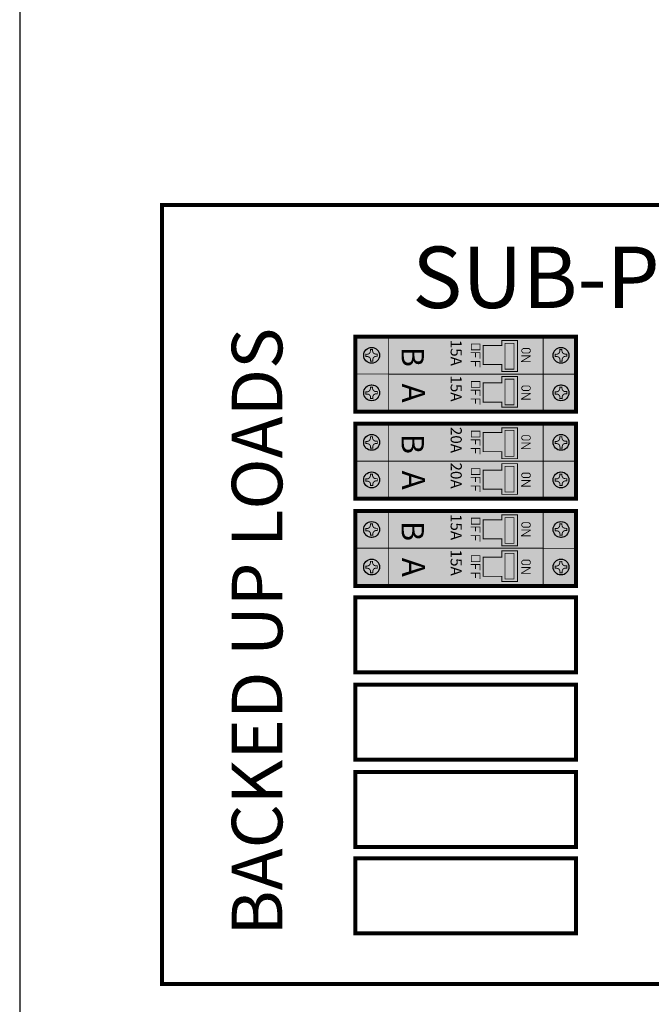
# Model space of a CAD drawing. Units: inches. Extents: x -0.9 to 14.9, y -3.5 to 8.7.
# Drawn here: x -0.9 to 0.9, y -1.1 to 1.7 of the extents above; entities that cross this region are included whole.
import ezdxf
from ezdxf.enums import TextEntityAlignment as Align

# ---------------------------------------------------------------- set-up
doc = ezdxf.new("R2010")
doc.units = ezdxf.units.IN
doc.header["$MEASUREMENT"] = 0
for name, color, linetype in [('DIM', 8, 'Continuous'), ('Gray', 9, 'Continuous'), ('red', 1, 'Continuous'), ('STICKER', 7, 'Continuous')]:
    doc.layers.add(name, color=color, linetype=linetype)
doc.styles.add('style1', font='ARIAL.TTF')

# ---------------------------------------------------------------- blocks, each defined once
blk = doc.blocks.new('fORMa lANDSCAPE')
blk.add_lwpolyline([(20.11005670165661, -0.1605828780851302), (20.11005670165661, 10.61840551283069), (6.160777607530243, 10.61840551283069), (6.160777607530243, -0.1605828780851302)], close=True)
blk.add_attdef('TITLE', text='', height=0.3475964662569076).set_placement((15.14924742576794, 0.3154501454397063), align=Align.CENTER)
at = {"flags": 4}
for tag, p in [('DATE', (12.12288864839135, -0.09580698418189115)), ('DRAWINGNO', (13.4925190275296, -0.09686339656879417)), ('SHT', (18.58517473790246, -0.09599177330875097))]:
    blk.add_attdef(tag, p, '', height=0.1902174421926322, dxfattribs=at)

msp = doc.modelspace()

# ---------------------------------------------------------------- linework, layer by layer
for points, const_width in [([(-0.5299992449430042, -1.054073873802102), (2.102109817650001, -1.054073873802102), (2.102109817650001, 1.144693928024382), (-0.5299992449430042, 1.144693928024382)], 0.01125), ([(0.3437823816388481, 0.7523276542385086), (0.3684070496075855, 0.7523276542385086), (0.3684070496075855, 0.7357987675197487), (0.3437823816388481, 0.7357987675197487)], 0.00236126953125), ([(0.4741435310633642, 0.6745251800084825), (0.4302884529383584, 0.6745251800084825), (0.4302884529383584, 0.6942011855960383), (0.37744392168837, 0.6942011855960383), (0.37744392168837, 0.7482179278920663), (0.4302884529383584, 0.7482179278920663), (0.4302884529383584, 0.7619276331026109), (0.4741435310633642, 0.7619276331026109)], 0.00269859375), ([(0.4862396429764311, 0.7356030755637969), (0.4902875336014199, 0.7396509661887999), (0.5068164203201797, 0.7396509661887999), (0.5108643109451827, 0.7356030755637969), (0.5108643109451827, 0.731217860720046), (0.5068164203201797, 0.727169970095043), (0.4902875336014199, 0.727169970095043), (0.4862396429764311, 0.7315551849387939)], 0.00236126953125), ([(0.3437823816388481, 0.6464367703410924), (0.3684070496075855, 0.6464367703410924), (0.3684070496075855, 0.6299078836223325), (0.3437823816388481, 0.6299078836223325)], 0.00236126953125), ([(0.4741435310633642, 0.5737716765823345), (0.4302884529383584, 0.5737716765823345), (0.4302884529383584, 0.5883103016986221), (0.37744392168837, 0.5883103016986221), (0.37744392168837, 0.6423270439946359), (0.4302884529383584, 0.6423270439946359), (0.4302884529383584, 0.6603176689946461), (0.4741435310633642, 0.6603176689946461)], 0.00269859375), ([(0.4862396429764311, 0.6297121916663807), (0.4902875336014199, 0.6337600822913837), (0.5068164203201797, 0.6337600822913837), (0.5108643109451827, 0.6297121916663807), (0.5108643109451827, 0.6253269768226298), (0.5068164203201797, 0.6212790861976268), (0.4902875336014199, 0.6212790861976268), (0.4862396429764311, 0.6256643010413635)], 0.00236126953125), ([(0.3437823816388481, 0.5064621628505629), (0.3684070496075855, 0.5064621628505629), (0.3684070496075855, 0.489933276131803), (0.3437823816388481, 0.489933276131803)], 0.00236126953125), ([(0.4741435310633642, 0.4286596886205368), (0.4302884529383584, 0.4286596886205368), (0.4302884529383584, 0.4483356942080926), (0.37744392168837, 0.4483356942080926), (0.37744392168837, 0.5023524365041206), (0.4302884529383584, 0.5023524365041206), (0.4302884529383584, 0.5160621417146652), (0.4741435310633642, 0.5160621417146652)], 0.00269859375), ([(0.4862396429764311, 0.4897375841758512), (0.4902875336014199, 0.4937854748008542), (0.5068164203201797, 0.4937854748008542), (0.5108643109451827, 0.4897375841758512), (0.5108643109451827, 0.4853523693321004), (0.5068164203201797, 0.4813044787070974), (0.4902875336014199, 0.4813044787070974), (0.4862396429764311, 0.4856896935508482)], 0.00236126953125), ([(0.3437823816388481, 0.4005712789531458), (0.3684070496075855, 0.4005712789531458), (0.3684070496075855, 0.384042392234386), (0.3437823816388481, 0.384042392234386)], 0.00236126953125), ([(0.4741435310633642, 0.327906185194388), (0.4302884529383584, 0.327906185194388), (0.4302884529383584, 0.3424448103106755), (0.37744392168837, 0.3424448103106755), (0.37744392168837, 0.3964615526066894), (0.4302884529383584, 0.3964615526066894), (0.4302884529383584, 0.4144521776067004), (0.4741435310633642, 0.4144521776067004)], 0.00269859375), ([(0.4862396429764311, 0.3838467002784341), (0.4902875336014199, 0.3878945909034371), (0.5068164203201797, 0.3878945909034371), (0.5108643109451827, 0.3838467002784341), (0.5108643109451827, 0.3794614854346833), (0.5068164203201797, 0.3754135948096803), (0.4902875336014199, 0.3754135948096803), (0.4862396429764311, 0.3797988096534169)], 0.00236126953125), ([(0.3437823816388481, 0.2604538622088143), (0.3684070496075855, 0.2604538622088143), (0.3684070496075855, 0.2439249754900544), (0.3437823816388481, 0.2439249754900544)], 0.00236126953125), ([(0.4741435310633642, 0.1826513879787882), (0.4302884529383584, 0.1826513879787882), (0.4302884529383584, 0.202327393566344), (0.37744392168837, 0.202327393566344), (0.37744392168837, 0.256344135862372), (0.4302884529383584, 0.256344135862372), (0.4302884529383584, 0.2700538410729166), (0.4741435310633642, 0.2700538410729166)], 0.00269859375), ([(0.4862396429764311, 0.2437292835341026), (0.4902875336014199, 0.2477771741591056), (0.5068164203201797, 0.2477771741591056), (0.5108643109451827, 0.2437292835341026), (0.5108643109451827, 0.2393440686903517), (0.5068164203201797, 0.2352961780653487), (0.4902875336014199, 0.2352961780653487), (0.4862396429764311, 0.2396813929090996)], 0.00236126953125), ([(0.4741435310633642, 0.08189788455264024), (0.4302884529383584, 0.08189788455264024), (0.4302884529383584, 0.0964365096689278), (0.37744392168837, 0.0964365096689278), (0.37744392168837, 0.1504532519649416), (0.4302884529383584, 0.1504532519649416), (0.4302884529383584, 0.1684438769649518), (0.4741435310633642, 0.1684438769649518)], 0.00269859375), ([(0.3437823816388481, 0.1545629783113981), (0.3684070496075855, 0.1545629783113981), (0.3684070496075855, 0.1380340915926382), (0.3437823816388481, 0.1380340915926382)], 0.00236126953125), ([(0.4862396429764311, 0.1378383996366864), (0.4902875336014199, 0.1418862902616894), (0.5068164203201797, 0.1418862902616894), (0.5108643109451827, 0.1378383996366864), (0.5108643109451827, 0.1334531847929356), (0.5068164203201797, 0.1294052941679326), (0.4902875336014199, 0.1294052941679326), (0.4862396429764311, 0.1337905090116692)], 0.00236126953125)]:
    msp.add_lwpolyline(points, close=True, dxfattribs=dict(const_width=const_width))
at = {"const_width": 0.01125, "elevation": 0.1632615486328125}
for points in [[(0.63977826373092, 0.7731349337113708), (0.01603847503801825, 0.7731349337113708), (0.01603847503801825, 0.5613531659165384), (0.63977826373092, 0.5613531659165384)], [(0.63977826373092, 0.5272694423234251), (0.01603847503801825, 0.5272694423234251), (0.01603847503801825, 0.3154876745285918), (0.63977826373092, 0.3154876745285918)], [(0.63977826373092, 0.2812611416816765), (0.01603847503801825, 0.2812611416816765), (0.01603847503801825, 0.06947937388684411), (0.63977826373092, 0.06947937388684411)], [(0.63977826373092, 0.03689524302667879), (0.01603847503801825, 0.03689524302667879), (0.01603847503801825, -0.1748865247681536), (0.63977826373092, -0.1748865247681536)], [(0.63977826373092, -0.2093797920256705), (0.01603847503801825, -0.2093797920256705), (0.01603847503801825, -0.4211615598205029), (0.63977826373092, -0.4211615598205029)], [(0.63977826373092, -0.4556548270780268), (0.01603847503801825, -0.4556548270780268), (0.01603847503801825, -0.6674365948728592), (0.63977826373092, -0.6674365948728592)], [(0.63977826373092, -0.7000207257330245), (0.01603847503801825, -0.7000207257330245), (0.01603847503801825, -0.9118024935278569), (0.63977826373092, -0.9118024935278569)]]:
    msp.add_lwpolyline(points, close=True, dxfattribs=at)
for points, const_width in [([(0.1105398294778177, 0.7736002891547239), (0.01767849299513324, 0.7736002891547239), (0.01767849299513324, 0.6677094052573077), (0.1105518410191331, 0.6677094052573077)], 0.002475), ([(0.1105398294778177, 0.7736002891547239), (0.1105398294778177, 0.6674215718485309)], 0.0024737109375), ([(0.3424330847638282, 0.7277029862697569), (0.3684070496075855, 0.7277029862697569), (0.3684070496075855, 0.7111740995509971)], 0.00236126953125), ([(0.3559260535138429, 0.7277029862697569), (0.3559260535138429, 0.7148846659572664)], 0.00236126953125), ([(0.3424330847638282, 0.7030783183010053), (0.3684070496075855, 0.7030783183010053), (0.3684070496075855, 0.6865494315822455)], 0.00236126953125), ([(0.3559260535138429, 0.7027409940822574), (0.3559260535138429, 0.6895853495510048)], 0.00236126953125), ([(0.4849915433670469, 0.7189070508840226), (0.5107631136795612, 0.7189070508840226), (0.5107631136795612, 0.7183335997121484), (0.4858685863358141, 0.7033901368215206), (0.4858685863358141, 0.7025130938527676), (0.5119437484451788, 0.7025130938527676)], 0.00236126953125), ([(0.1105398294778177, 0.6677094052573077), (0.01767849299513324, 0.6677094052573077), (0.01767849299513324, 0.5613531659165384), (0.1105518410191331, 0.5618185213598915)], 0.002475), ([(0.1105398294778177, 0.6677094052573077), (0.1105398294778177, 0.5615306879511147)], 0.0024737109375), ([(0.3424330847638282, 0.6218121023723407), (0.3684070496075855, 0.6218121023723407), (0.3684070496075855, 0.6052832156535809)], 0.00236126953125), ([(0.3559260535138429, 0.6218121023723407), (0.3559260535138429, 0.608993782059836)], 0.00236126953125), ([(0.4849915433670469, 0.6130161669866064), (0.5107631136795612, 0.6130161669866064), (0.5107631136795612, 0.6124427158147322), (0.4858685863358141, 0.5974992529241044), (0.4858685863358141, 0.5966222099553514), (0.5119437484451788, 0.5966222099553514)], 0.00236126953125), ([(0.3424330847638282, 0.5971874344035891), (0.3684070496075855, 0.5971874344035891), (0.3684070496075855, 0.5806585476848293)], 0.00236126953125), ([(0.3559260535138429, 0.5968501101848412), (0.3559260535138429, 0.5836944656535886)], 0.00236126953125), ([(0.1105398294778177, 0.5277347977667782), (0.01767849299513324, 0.5277347977667782), (0.01767849299513324, 0.421843913869362), (0.1105518410191331, 0.421843913869362)], 0.002475), ([(0.1105398294778177, 0.5277347977667782), (0.1105398294778177, 0.4215560804605852)], 0.0024737109375), ([(0.3424330847638282, 0.4818374948818113), (0.3684070496075855, 0.4818374948818113), (0.3684070496075855, 0.4653086081630514)], 0.00236126953125), ([(0.3559260535138429, 0.4818374948818113), (0.3559260535138429, 0.4690191745693207)], 0.00236126953125), ([(0.4849915433670469, 0.473041559496077), (0.5107631136795612, 0.473041559496077), (0.5107631136795612, 0.4724681083242027), (0.4858685863358141, 0.457524645433575), (0.4858685863358141, 0.4566476024648219), (0.5119437484451788, 0.4566476024648219)], 0.00236126953125), ([(0.3424330847638282, 0.4572128269130596), (0.3684070496075855, 0.4572128269130596), (0.3684070496075855, 0.4406839401942998)], 0.00236126953125), ([(0.3559260535138429, 0.4568755026943118), (0.3559260535138429, 0.4437198581630591)], 0.00236126953125), ([(0.1105398294778177, 0.421843913869362), (0.01767849299513324, 0.421843913869362), (0.01767849299513324, 0.3154876745285918), (0.1105518410191331, 0.315953029971945)], 0.002475), ([(0.1105398294778177, 0.421843913869362), (0.1105398294778177, 0.3156651965631682)], 0.0024737109375), ([(0.3424330847638282, 0.3759466109843942), (0.3684070496075855, 0.3759466109843942), (0.3684070496075855, 0.3594177242656343)], 0.00236126953125), ([(0.3559260535138429, 0.3759466109843942), (0.3559260535138429, 0.3631282906718895)], 0.00236126953125), ([(0.4849915433670469, 0.3671506755986599), (0.5107631136795612, 0.3671506755986599), (0.5107631136795612, 0.3665772244267856), (0.4858685863358141, 0.3516337615361579), (0.4858685863358141, 0.3507567185674049), (0.5119437484451788, 0.3507567185674049)], 0.00236126953125), ([(0.3424330847638282, 0.3513219430156426), (0.3684070496075855, 0.3513219430156426), (0.3684070496075855, 0.3347930562968827)], 0.00236126953125), ([(0.3559260535138429, 0.3509846187968947), (0.3559260535138429, 0.3378289742656421)], 0.00236126953125), ([(0.1105398294778177, 0.2817264971250296), (0.01767849299513324, 0.2817264971250296), (0.01767849299513324, 0.1758356132276134), (0.1105518410191331, 0.1758356132276134)], 0.002475), ([(0.1105398294778177, 0.2817264971250296), (0.1105398294778177, 0.1755477798188366)], 0.0024737109375), ([(0.3424330847638282, 0.2358291942400627), (0.3684070496075855, 0.2358291942400627), (0.3684070496075855, 0.2193003075213028)], 0.00236126953125), ([(0.3559260535138429, 0.2358291942400627), (0.3559260535138429, 0.2230108739275721)], 0.00236126953125), ([(0.4849915433670469, 0.2270332588543283), (0.5107631136795612, 0.2270332588543283), (0.5107631136795612, 0.2264598076824541), (0.4858685863358141, 0.2115163447918263), (0.4858685863358141, 0.2106393018230733), (0.5119437484451788, 0.2106393018230733)], 0.00236126953125), ([(0.3424330847638282, 0.211204526271311), (0.3684070496075855, 0.211204526271311), (0.3684070496075855, 0.1946756395525512)], 0.00236126953125), ([(0.3559260535138429, 0.2108672020525632), (0.3559260535138429, 0.1977115575213105)], 0.00236126953125), ([(0.1105398294778177, 0.1758356132276134), (0.01767849299513324, 0.1758356132276134), (0.01767849299513324, 0.06947937388684411), (0.1105518410191331, 0.06994472933019724)], 0.002475), ([(0.1105398294778177, 0.1758356132276134), (0.1105398294778177, 0.06965689592142044)], 0.0024737109375), ([(0.3424330847638282, 0.1299383103426465), (0.3684070496075855, 0.1299383103426465), (0.3684070496075855, 0.1134094236238866)], 0.00236126953125), ([(0.3559260535138429, 0.1299383103426465), (0.3559260535138429, 0.1171199900301417)], 0.00236126953125), ([(0.4849915433670469, 0.1211423749569122), (0.5107631136795612, 0.1211423749569122), (0.5107631136795612, 0.1205689237850379), (0.4858685863358141, 0.1056254608944102), (0.4858685863358141, 0.1047484179256571), (0.5119437484451788, 0.1047484179256571)], 0.00236126953125), ([(0.3424330847638282, 0.1053136423738948), (0.3684070496075855, 0.1053136423738948), (0.3684070496075855, 0.088784755655135)], 0.00236126953125), ([(0.3559260535138429, 0.104976318155147), (0.3559260535138429, 0.09182067362389434)], 0.00236126953125)]:
    msp.add_lwpolyline(points, dxfattribs=dict(const_width=const_width))
at = {"const_width": 0.002475, "elevation": 0.1632615486328125}
for points in [[(0.5469169272482497, 0.7731349337113708), (0.63977826373092, 0.7731349337113708), (0.63977826373092, 0.6672440498139546), (0.5469049157069201, 0.6672440498139546)], [(0.5469169272482497, 0.6672440498139546), (0.63977826373092, 0.6672440498139546), (0.63977826373092, 0.5613531659165384), (0.5469049157069201, 0.5613531659165384)], [(0.5469169272482497, 0.5272694423234251), (0.63977826373092, 0.5272694423234251), (0.63977826373092, 0.4213785584260089), (0.5469049157069201, 0.4213785584260089)], [(0.5469169272482497, 0.4213785584260089), (0.63977826373092, 0.4213785584260089), (0.63977826373092, 0.3154876745285918), (0.5469049157069201, 0.3154876745285918)], [(0.5469169272482497, 0.2812611416816765), (0.63977826373092, 0.2812611416816765), (0.63977826373092, 0.1753702577842603), (0.5469049157069201, 0.1753702577842603)], [(0.5469169272482497, 0.1753702577842603), (0.63977826373092, 0.1753702577842603), (0.63977826373092, 0.06947937388684411), (0.5469049157069201, 0.06947937388684411)]]:
    msp.add_lwpolyline(points, dxfattribs=at)
for points in [[(0.4643166394513423, 0.7541429294589733, 0.1478748386229293), (0.4389446759159648, 0.7541429294589733, 0.1478748386229293), (0.4643166394513423, 0.6812202025673258, 0.1478748386229293), (0.4389446759159648, 0.6812202025673258, 0.1478748386229293)], [(0.4643166394513423, 0.6530836460479122, 0.1478748386229293), (0.4389446759159363, 0.6530836460479122, 0.1478748386229293), (0.4643166394513423, 0.5806441483858663, 0.1478748386229293), (0.4389446759159363, 0.5806441483858663, 0.1478748386229293)], [(0.4643166394513423, 0.5082774380710277, 0.1478748386229293), (0.4389446759159648, 0.5082774380710277, 0.1478748386229293), (0.4643166394513423, 0.4353547111793802, 0.1478748386229293), (0.4389446759159648, 0.4353547111793802, 0.1478748386229293)], [(0.4643166394513423, 0.4072181546599666, 0.1478748386229293), (0.4389446759159363, 0.4072181546599666, 0.1478748386229293), (0.4643166394513423, 0.3347786569979206, 0.1478748386229293), (0.4389446759159363, 0.3347786569979206, 0.1478748386229293)], [(0.4643166394513423, 0.2622691374292799, 0.1478748386229293), (0.4389446759159648, 0.2622691374292799, 0.1478748386229293), (0.4643166394513423, 0.1893464105376325, 0.1478748386229293), (0.4389446759159648, 0.1893464105376325, 0.1478748386229293)], [(0.4643166394513423, 0.1612098540182189, 0.1478748386229293), (0.4389446759159363, 0.1612098540182189, 0.1478748386229293), (0.4643166394513423, 0.08877035635617292, 0.1478748386229293), (0.4389446759159363, 0.08877035635617292, 0.1478748386229293)]]:
    msp.add_solid(points)
at = {"layer": 'DIM', "color": 0, "const_width": 0.002462466796875, "elevation": 0.1632615486328125}
for points in [[(0.1110295132612884, 0.7731349337113708), (0.1593075935633714, 0.7731349337113708)], [(0.1389433738737602, 0.7731349337113708), (0.5469169272482497, 0.7731349337113708), (0.5469169272482497, 0.6672201277886908)], [(0.1110295132612884, 0.6672440498139546), (0.1593075935633714, 0.6672440498139546)], [(0.1389433738737602, 0.6672440498139546), (0.5469169272482497, 0.6672440498139546), (0.5469169272482497, 0.5613292438912604)], [(0.1110295132612884, 0.5272694423234251), (0.1593075935633714, 0.5272694423234251)], [(0.1389433738737602, 0.5272694423234251), (0.5469169272482497, 0.5272694423234251), (0.5469169272482497, 0.4213546364007451)], [(0.1110295132612884, 0.4213785584260089), (0.1593075935633714, 0.4213785584260089)], [(0.1389433738737602, 0.4213785584260089), (0.5469169272482497, 0.4213785584260089), (0.5469169272482497, 0.3154637525033138)], [(0.1110295132612884, 0.2812611416816765), (0.1593075935633714, 0.2812611416816765)], [(0.1389433738737602, 0.2812611416816765), (0.5469169272482497, 0.2812611416816765), (0.5469169272482497, 0.1753463357589965)], [(0.1110295132612884, 0.1753702577842603), (0.1593075935633714, 0.1753702577842603)], [(0.1389433738737602, 0.1753702577842603), (0.5469169272482497, 0.1753702577842603), (0.5469169272482497, 0.0694554518615661)]]:
    msp.add_lwpolyline(points, dxfattribs=at)
at = {"layer": 'DIM', "color": 0, "const_width": 0.002138729871196729, "elevation": 0.1478748386229293}
for points in [[(0.4643166394513423, 0.6812202025673267), (0.4389446759159505, 0.6812202025673267), (0.4389446759159505, 0.7541429294589742), (0.4643166394513423, 0.7541429294589742)], [(0.4643166394513423, 0.5806441483858672), (0.4389446759159363, 0.5806441483858672), (0.4389446759159363, 0.6530836460479131), (0.4643166394513423, 0.6530836460479131)], [(0.4643166394513423, 0.4353547111793811), (0.4389446759159505, 0.4353547111793811), (0.4389446759159505, 0.5082774380710285), (0.4643166394513423, 0.5082774380710285)], [(0.4643166394513423, 0.3347786569979206), (0.4389446759159363, 0.3347786569979206), (0.4389446759159363, 0.4072181546599666), (0.4643166394513423, 0.4072181546599666)], [(0.4643166394513423, 0.1893464105376325), (0.4389446759159505, 0.1893464105376325), (0.4389446759159505, 0.2622691374292799), (0.4643166394513423, 0.2622691374292799)], [(0.4643166394513423, 0.08877035635617292), (0.4389446759159363, 0.08877035635617292), (0.4389446759159363, 0.1612098540182189), (0.4643166394513423, 0.1612098540182189)]]:
    msp.add_lwpolyline(points, close=True, dxfattribs=at)
at = {"layer": 'DIM', "color": 0, "const_width": 0.00209309677734375, "elevation": 0.06938615816894543}
for points in [[(0.05490263389009664, 0.7416676118784645, 19128.40380809571), (0.05490707757663182, 0.7416691586988359)], [(0.5897716417057688, 0.7416676118784645, 19128.40380809571), (0.589776085392304, 0.7416691586988359)], [(0.05490263389009664, 0.6357767279810341, 19128.40380809571), (0.05490707757663182, 0.6357782748014055)], [(0.5897716417057688, 0.6357767279810341, 19128.40380809571), (0.589776085392304, 0.6357782748014055)], [(0.05490263389009664, 0.4958021204905189, 19128.40380809571), (0.05490707757663182, 0.4958036673108902)], [(0.5897716417057688, 0.4958021204905189, 19128.40380809571), (0.589776085392304, 0.4958036673108902)], [(0.05490263389009664, 0.3899112365930876, 19128.40380809571), (0.05490707757663182, 0.3899127834134589)], [(0.5897716417057688, 0.3899112365930876, 19128.40380809571), (0.589776085392304, 0.3899127834134589)], [(0.05490263389009664, 0.2497938198487702, 19128.40380809571), (0.05490707757663182, 0.2497953666691416)], [(0.5897716417057688, 0.2497938198487702, 19128.40380809571), (0.589776085392304, 0.2497953666691416)], [(0.05490263389009664, 0.1439029359513398, 19128.40380809571), (0.05490707757663182, 0.1439044827717112)], [(0.5897716417057688, 0.1439029359513398, 19128.40380809571), (0.589776085392304, 0.1439044827717112)]]:
    msp.add_lwpolyline(points, format="xyb", dxfattribs=at)
at = {"layer": 'DIM', "color": 0}
for centre in [(0.06230190692463333, 0.720418227765174, 0.06938615816894544), (0.5971709147403055, 0.720418227765174, 0.06938615816894544), (0.06230190692463333, 0.6145273438677578, 0.06938615816894543), (0.5971709147403055, 0.6145273438677578, 0.06938615816894543), (0.06230190692463333, 0.4745527363772283, 0.06938615816894544), (0.5971709147403055, 0.4745527363772283, 0.06938615816894544), (0.06230190692463333, 0.3686618524798121, 0.06938615816894543), (0.5971709147403055, 0.3686618524798121, 0.06938615816894543), (0.06230190692463333, 0.2285444357354806, 0.06938615816894544), (0.5971709147403055, 0.2285444357354806, 0.06938615816894544), (0.06230190692463333, 0.1226535518380644, 0.06938615816894543), (0.5971709147403055, 0.1226535518380644, 0.06938615816894543)]:
    msp.add_circle(centre, 0.02236811188935778, dxfattribs=at)
at = {"layer": 'Gray'}
for points in [[(0.63977826373092, 0.7731349337113699, 0.1632615486328125), (0.63977826373092, 0.5613531659165375, 0.1632615486328125), (0.01603847503801825, 0.773600289154723, 0.1632615486328125), (0.01603847503801825, 0.5613531659165375, 0.1632615486328125)], [(0.63977826373092, 0.5272694423234242, 0.1632615486328125), (0.63977826373092, 0.3154876745285918, 0.1632615486328125), (0.01603847503801825, 0.5277347977667773, 0.1632615486328125), (0.01603847503801825, 0.3154876745285918, 0.1632615486328125)], [(0.63977826373092, 0.2812611416816765, 0.1632615486328125), (0.63977826373092, 0.06947937388684411, 0.1632615486328125), (0.01603847503801825, 0.2817264971250296, 0.1632615486328125), (0.01603847503801825, 0.06947937388684411, 0.1632615486328125)]]:
    msp.add_solid(points, dxfattribs=at)
at = {"layer": 'STICKER', "const_width": 0.00267610546875}
for points in [[(0.06648019370132596, 0.7366015768611996), (0.05883417807632663, 0.7366015768611996), (0.05883417807632663, 0.7327785690487, -0.4142135623730994), (0.04927665854507035, 0.7232210495174437), (0.04545365073258489, 0.7232210495174437)], [(0.04611855782859431, 0.7245965145418817), (0.04611855782859431, 0.7169504989168681), (0.04994156564109398, 0.7169504989168681, -0.4142135623730994), (0.05949908517235025, 0.7073929793856261), (0.05949908517235025, 0.7035699715731264)], [(0.07848525602065815, 0.716239940988468), (0.07848525602065815, 0.7238859566134673), (0.07466224820815848, 0.7238859566134673, -0.4142135623730994), (0.06510472867691641, 0.7334434761447236), (0.06510472867691641, 0.7372664839572233)], [(0.6013492015170123, 0.7366015768611996), (0.5937031858919988, 0.7366015768611996), (0.5937031858919988, 0.7327785690487, -0.4142135623730994), (0.5841456663607425, 0.7232210495174437), (0.580322658548257, 0.7232210495174437)], [(0.5809875656442665, 0.7245965145418817), (0.5809875656442665, 0.7169504989168681), (0.5848105734567803, 0.7169504989168681, -0.4142135623730994), (0.5943680929880224, 0.7073929793856261), (0.5943680929880224, 0.7035699715731264)], [(0.6133542638363303, 0.716239940988468), (0.6133542638363303, 0.7238859566134673), (0.6095312560238306, 0.7238859566134673, -0.4142135623730994), (0.5999737364925886, 0.7334434761447236), (0.5999737364925886, 0.7372664839572233)], [(0.05812362014792649, 0.70423487866915), (0.06576963577292583, 0.70423487866915), (0.06576963577292583, 0.7080578864816497, -0.4142135623730994), (0.0753271553041821, 0.7176154060128918), (0.07915016311668177, 0.7176154060128918)], [(0.5929926279636129, 0.70423487866915), (0.600638643588598, 0.70423487866915), (0.600638643588598, 0.7080578864816497, -0.4142135623730994), (0.6101961631198543, 0.7176154060128918), (0.6140191709323539, 0.7176154060128918)], [(0.06648019370132596, 0.6307106929637835), (0.05883417807632663, 0.6307106929637835), (0.05883417807632663, 0.6268876851512838, -0.4142135623730994), (0.04927665854507035, 0.6173301656200275), (0.04545365073258489, 0.6173301656200275)], [(0.04611855782859431, 0.6187056306444513), (0.04611855782859431, 0.6110596150194519), (0.04994156564109398, 0.6110596150194519, -0.4142135623730994), (0.05949908517235025, 0.6015020954881957), (0.05949908517235025, 0.5976790876757102)], [(0.05812362014792649, 0.5983439947717338), (0.06576963577292583, 0.5983439947717338), (0.06576963577292583, 0.6021670025842335, -0.4142135623730994), (0.0753271553041821, 0.6117245221154756), (0.07915016311668177, 0.6117245221154756)], [(0.07848525602065815, 0.6103490570910518), (0.07848525602065815, 0.6179950727160511), (0.07466224820815848, 0.6179950727160511, -0.4142135623730994), (0.06510472867691641, 0.6275525922473074), (0.06510472867691641, 0.6313756000598071)], [(0.6013492015170123, 0.6307106929637835), (0.5937031858919988, 0.6307106929637835), (0.5937031858919988, 0.6268876851512838, -0.4142135623730994), (0.5841456663607425, 0.6173301656200275), (0.580322658548257, 0.6173301656200275)], [(0.5809875656442665, 0.6187056306444513), (0.5809875656442665, 0.6110596150194519), (0.5848105734567803, 0.6110596150194519, -0.4142135623730994), (0.5943680929880224, 0.6015020954881957), (0.5943680929880224, 0.5976790876757102)], [(0.5929926279636129, 0.5983439947717338), (0.600638643588598, 0.5983439947717338), (0.600638643588598, 0.6021670025842335, -0.4142135623730994), (0.6101961631198543, 0.6117245221154756), (0.6140191709323539, 0.6117245221154756)], [(0.6133542638363303, 0.6103490570910518), (0.6133542638363303, 0.6179950727160511), (0.6095312560238306, 0.6179950727160511, -0.4142135623730994), (0.5999737364925886, 0.6275525922473074), (0.5999737364925886, 0.6313756000598071)], [(0.06648019370132596, 0.490736085473254), (0.05883417807632663, 0.490736085473254), (0.05883417807632663, 0.4869130776607543, -0.4142135623730994), (0.04927665854507035, 0.477355558129498), (0.04545365073258489, 0.477355558129498)], [(0.04611855782859431, 0.478731023153936), (0.04611855782859431, 0.4710850075289225), (0.04994156564109398, 0.4710850075289225, -0.4142135623730994), (0.05949908517235025, 0.4615274879976804), (0.05949908517235025, 0.4577044801851807)], [(0.05812362014792649, 0.4583693872812044), (0.06576963577292583, 0.4583693872812044), (0.06576963577292583, 0.462192395093704, -0.4142135623730994), (0.0753271553041821, 0.4717499146249461), (0.07915016311668177, 0.4717499146249461)], [(0.07848525602065815, 0.4703744496005223), (0.07848525602065815, 0.4780204652255217), (0.07466224820815848, 0.4780204652255217, -0.4142135623730994), (0.06510472867691641, 0.4875779847567779), (0.06510472867691641, 0.4914009925692776)], [(0.6013492015170123, 0.490736085473254), (0.5937031858919988, 0.490736085473254), (0.5937031858919988, 0.4869130776607543, -0.4142135623730994), (0.5841456663607425, 0.477355558129498), (0.580322658548257, 0.477355558129498)], [(0.5809875656442665, 0.478731023153936), (0.5809875656442665, 0.4710850075289225), (0.5848105734567803, 0.4710850075289225, -0.4142135623730994), (0.5943680929880224, 0.4615274879976804), (0.5943680929880224, 0.4577044801851807)], [(0.5929926279636129, 0.4583693872812044), (0.600638643588598, 0.4583693872812044), (0.600638643588598, 0.462192395093704, -0.4142135623730994), (0.6101961631198543, 0.4717499146249461), (0.6140191709323539, 0.4717499146249461)], [(0.6133542638363303, 0.4703744496005223), (0.6133542638363303, 0.4780204652255217), (0.6095312560238306, 0.4780204652255217, -0.4142135623730994), (0.5999737364925886, 0.4875779847567779), (0.5999737364925886, 0.4914009925692776)], [(0.06648019370132596, 0.3848452015758369), (0.05883417807632663, 0.3848452015758369), (0.05883417807632663, 0.3810221937633372, -0.4142135623730994), (0.04927665854507035, 0.371464674232081), (0.04545365073258489, 0.371464674232081)], [(0.04611855782859431, 0.3728401392565047), (0.04611855782859431, 0.3651941236315054), (0.04994156564109398, 0.3651941236315054, -0.4142135623730994), (0.05949908517235025, 0.3556366041002491), (0.05949908517235025, 0.3518135962877637)], [(0.05812362014792649, 0.3524785033837873), (0.06576963577292583, 0.3524785033837873), (0.06576963577292583, 0.3563015111962869, -0.4142135623730994), (0.0753271553041821, 0.365859030727529), (0.07915016311668177, 0.365859030727529)], [(0.07848525602065815, 0.3644835657031053), (0.07848525602065815, 0.3721295813281046), (0.07466224820815848, 0.3721295813281046, -0.4142135623730994), (0.06510472867691641, 0.3816871008593609), (0.06510472867691641, 0.3855101086718605)], [(0.6013492015170123, 0.3848452015758369), (0.5937031858919988, 0.3848452015758369), (0.5937031858919988, 0.3810221937633372, -0.4142135623730994), (0.5841456663607425, 0.371464674232081), (0.580322658548257, 0.371464674232081)], [(0.5809875656442665, 0.3728401392565047), (0.5809875656442665, 0.3651941236315054), (0.5848105734567803, 0.3651941236315054, -0.4142135623730994), (0.5943680929880224, 0.3556366041002491), (0.5943680929880224, 0.3518135962877637)], [(0.5929926279636129, 0.3524785033837873), (0.600638643588598, 0.3524785033837873), (0.600638643588598, 0.3563015111962869, -0.4142135623730994), (0.6101961631198543, 0.365859030727529), (0.6140191709323539, 0.365859030727529)], [(0.6133542638363303, 0.3644835657031053), (0.6133542638363303, 0.3721295813281046), (0.6095312560238306, 0.3721295813281046, -0.4142135623730994), (0.5999737364925886, 0.3816871008593609), (0.5999737364925886, 0.3855101086718605)], [(0.06648019370132596, 0.2447277848315054), (0.05883417807632663, 0.2447277848315054), (0.05883417807632663, 0.2409047770190057, -0.4142135623730994), (0.04927665854507035, 0.2313472574877494), (0.04545365073258489, 0.2313472574877494)], [(0.04611855782859431, 0.2327227225121874), (0.04611855782859431, 0.2250767068871738), (0.04994156564109398, 0.2250767068871738, -0.4142135623730994), (0.05949908517235025, 0.2155191873559318), (0.05949908517235025, 0.2116961795434321)], [(0.05812362014792649, 0.2123610866394557), (0.06576963577292583, 0.2123610866394557), (0.06576963577292583, 0.2161840944519554, -0.4142135623730994), (0.0753271553041821, 0.2257416139831975), (0.07915016311668177, 0.2257416139831975)], [(0.07848525602065815, 0.2243661489587737), (0.07848525602065815, 0.2320121645837731), (0.07466224820815848, 0.2320121645837731, -0.4142135623730994), (0.06510472867691641, 0.2415696841150293), (0.06510472867691641, 0.245392691927529)], [(0.6013492015170123, 0.2447277848315054), (0.5937031858919988, 0.2447277848315054), (0.5937031858919988, 0.2409047770190057, -0.4142135623730994), (0.5841456663607425, 0.2313472574877494), (0.580322658548257, 0.2313472574877494)], [(0.5809875656442665, 0.2327227225121874), (0.5809875656442665, 0.2250767068871738), (0.5848105734567803, 0.2250767068871738, -0.4142135623730994), (0.5943680929880224, 0.2155191873559318), (0.5943680929880224, 0.2116961795434321)], [(0.5929926279636129, 0.2123610866394557), (0.600638643588598, 0.2123610866394557), (0.600638643588598, 0.2161840944519554, -0.4142135623730994), (0.6101961631198543, 0.2257416139831975), (0.6140191709323539, 0.2257416139831975)], [(0.6133542638363303, 0.2243661489587737), (0.6133542638363303, 0.2320121645837731), (0.6095312560238306, 0.2320121645837731, -0.4142135623730994), (0.5999737364925886, 0.2415696841150293), (0.5999737364925886, 0.245392691927529)], [(0.06648019370132596, 0.1388369009340892), (0.05883417807632663, 0.1388369009340892), (0.05883417807632663, 0.1350138931215895, -0.4142135623730994), (0.04927665854507035, 0.1254563735903332), (0.04545365073258489, 0.1254563735903332)], [(0.07848525602065815, 0.1184752650613575), (0.07848525602065815, 0.1261212806863569), (0.07466224820815848, 0.1261212806863569, -0.4142135623730994), (0.06510472867691641, 0.1356788002176131), (0.06510472867691641, 0.1395018080301128)], [(0.6013492015170123, 0.1388369009340892), (0.5937031858919988, 0.1388369009340892), (0.5937031858919988, 0.1350138931215895, -0.4142135623730994), (0.5841456663607425, 0.1254563735903332), (0.580322658548257, 0.1254563735903332)], [(0.6133542638363303, 0.1184752650613575), (0.6133542638363303, 0.1261212806863569), (0.6095312560238306, 0.1261212806863569, -0.4142135623730994), (0.5999737364925886, 0.1356788002176131), (0.5999737364925886, 0.1395018080301128)], [(0.04611855782859431, 0.126831838614757), (0.04611855782859431, 0.1191858229897577), (0.04994156564109398, 0.1191858229897577, -0.4142135623730994), (0.05949908517235025, 0.1096283034585014), (0.05949908517235025, 0.1058052956460159)], [(0.05812362014792649, 0.1064702027420396), (0.06576963577292583, 0.1064702027420396), (0.06576963577292583, 0.1102932105545392, -0.4142135623730994), (0.0753271553041821, 0.1198507300857813), (0.07915016311668177, 0.1198507300857813)], [(0.5809875656442665, 0.126831838614757), (0.5809875656442665, 0.1191858229897577), (0.5848105734567803, 0.1191858229897577, -0.4142135623730994), (0.5943680929880224, 0.1096283034585014), (0.5943680929880224, 0.1058052956460159)], [(0.5929926279636129, 0.1064702027420396), (0.600638643588598, 0.1064702027420396), (0.600638643588598, 0.1102932105545392, -0.4142135623730994), (0.6101961631198543, 0.1198507300857813), (0.6140191709323539, 0.1198507300857813)]]:
    msp.add_lwpolyline(points, format="xyb", dxfattribs=at)
at = {"layer": 'STICKER', "const_width": 0.002462466796875}
for points in [[(0.1100841628888412, 0.6676592753322647), (0.1593075935633714, 0.6676592753322647)], [(0.1576933738737574, 0.6676592753322647), (0.5469190261700896, 0.6676592753322647)], [(0.1100841628888412, 0.5617683914348343), (0.1593075935633714, 0.5617683914348343)], [(0.1576933738737574, 0.5617683914348343), (0.5469190261700896, 0.5617683914348343)], [(0.1100841628888412, 0.421793783944319), (0.1593075935633714, 0.421793783944319)], [(0.1576933738737574, 0.421793783944319), (0.5469190261700896, 0.421793783944319)], [(0.1100841628888412, 0.3159029000468877), (0.1593075935633714, 0.3159029000468877)], [(0.1576933738737574, 0.3159029000468877), (0.5469190261700896, 0.3159029000468877)], [(0.1100841628888412, 0.1757854833025704), (0.1593075935633714, 0.1757854833025704)], [(0.1576933738737574, 0.1757854833025704), (0.5469190261700896, 0.1757854833025704)], [(0.1100841628888412, 0.06989459940513998), (0.1593075935633714, 0.06989459940513998)], [(0.1576933738737574, 0.06989459940513998), (0.5469190261700896, 0.06989459940513998)]]:
    msp.add_lwpolyline(points, dxfattribs=at)

# ---------------------------------------------------------------- block references
at = {"xscale": 1.135349029844578, "yscale": 1.135349029844578, "zscale": 1.135349029844578}
msp.add_blockref('fORMa lANDSCAPE', (-7.926268918251152, -3.360025803909605), dxfattribs=at)

# ---------------------------------------------------------------- texts
at = {"style": 'style1'}
msp.add_text('SUB-PANEL', height=0.1734406675728345, dxfattribs=at).set_placement((0.1770936074028522, 0.853877592122455))
for s, height, rotation, p in [('BACKED UP LOADS', 0.1428922154135196, 90, (-0.1897812962897794, -0.9182048701658482)), ('A', 0.06458850000000001, 270, (0.1486179837440056, 0.6405472671230484)), ('A', 0.06458850000000001, 270, (0.1486179837440056, 0.3946817757351028)), ('A', 0.06458850000000001, 270, (0.1486179837440056, 0.148673475093355))]:
    msp.add_text(s, height=height, rotation=rotation, dxfattribs=at).set_placement(p)
for s, p in [('15A', (0.2855432508743854, 0.7642703086402008)), ('15A', (0.2855432508743854, 0.6636739689376384)), ('20A', (0.2855432508743854, 0.5184048172522552)), ('20A', (0.2855432508743854, 0.4178084775496927)), ('15A', (0.2855432508743854, 0.2723965166105075)), ('15A', (0.2855432508743854, 0.171800176907945))]:
    msp.add_text(s, height=0.03149540654639637, rotation=270).set_placement(p)
at = {"layer": 'red', "style": 'style1'}
for p in [(0.1468986548808311, 0.7444438451109591), (0.1468986548808311, 0.4985783537230134), (0.1468986548808311, 0.2525700530812657)]:
    msp.add_text('B', height=0.063373125, rotation=270, dxfattribs=at).set_placement(p)

doc.saveas('drawing.dxf')
